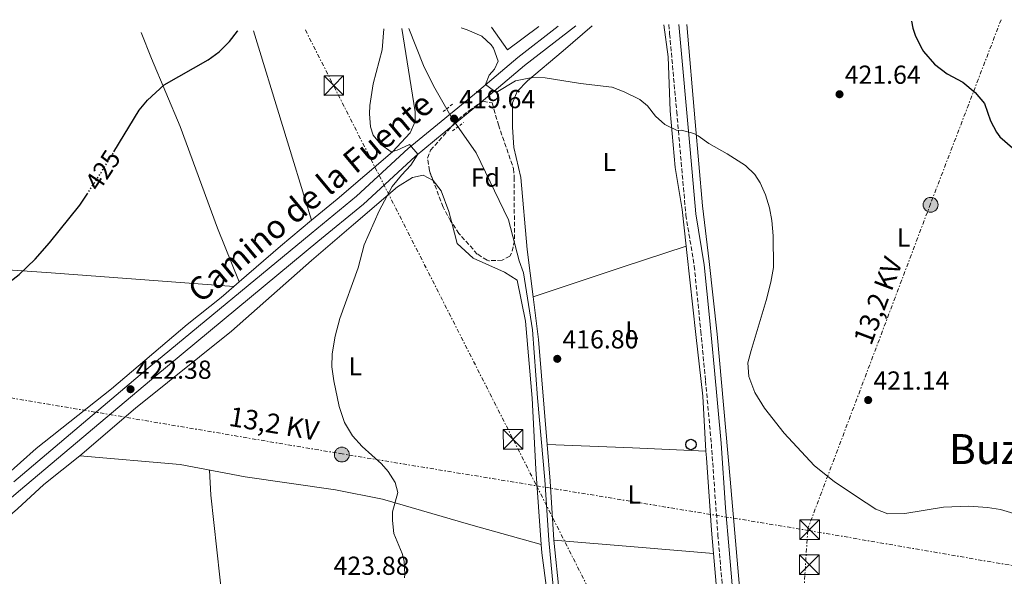
# Model space of a CAD drawing. Units: metres. Extents: x 600459 to 603898, y 4740732 to 4743094.
# Drawn here: x 603066 to 603444, y 4742875 to 4743089 of the extents above; entities that cross this region are included whole.
import ezdxf
from ezdxf.enums import TextEntityAlignment as Align

# ---------------------------------------------------------------- set-up
doc = ezdxf.new("R2010")
doc.units = ezdxf.units.M
doc.header["$MEASUREMENT"] = 0
for name, pattern in [('DGN Style 2', [1.7399219301090239, 1.043953158065414, -0.6959687720436097]), ('DGN Style 3', [2.435890702152634, 1.739921930109024, -0.6959687720436097]), ('DGN Style 5', [1.217945351076317, 0.5219765790327072, -0.6959687720436097]), ('DGN Style 7', [3.4798438602180486, 1.565929737098122, -0.6959687720436097, 0.5219765790327072, -0.6959687720436097])]:
    doc.linetypes.add(name, pattern=pattern)
for name, color, linetype, lineweight in [('Acequia sin especificar', 4, 'Continuous', 0), ('Camino', 7, 'DGN Style 3', 0), ('Chamizo-cobertizo', 1, 'Continuous', 0), ('Construcción sin especificar', 1, 'Continuous', 0), ('Cota de curva de nivel directora', 7, 'Continuous', 0), ('Cota de punto acotado terreno', 7, 'Continuous', 0), ('Curva de nivel directora', 30, 'Continuous', 30), ('Curva de nivel directora no vista', 30, 'DGN Style 5', 30), ('Curva de nivel intermedia', 30, 'Continuous', 0), ('Estanque', 4, 'Continuous', 0), ('Etiqueta de uso rústico', 92, 'Continuous', 0), ('Etiqueta de zona arbolada', 92, 'Continuous', 0), ('Línea de asfalto', 7, 'Continuous', 13), ('Línea de cambio de uso (parcela vista)', 92, 'Continuous', 0), ('Línea eléctrica', 6, 'DGN Style 7', 0), ('Margen derecho', 7, 'Continuous', 0), ('Pontón-alcantarilla (pasos de agua)', 1, 'DGN Style 2', 0), ('Poste telefónico', 7, 'Continuous', 0), ('Poste tendido eléctrico', 7, 'Continuous', 0), ('Punto acotado terreno (símbolo)', 7, 'Continuous', 0), ('Tensión línea eléctrica', 7, 'Continuous', 0), ('Texto de Área (paraje) menor', 7, 'Continuous', 0), ('Torre eléctrica', 7, 'Continuous', 0), ('Zona arbolada', 92, 'DGN Style 3', 0)]:
    doc.layers.add(name, color=color, linetype=linetype, lineweight=lineweight)
doc.styles.add('Style-Arial', font='arial.ttf')

# ---------------------------------------------------------------- blocks, each defined once
blk = doc.blocks.new('5PATER')
at = {"layer": 'Estanque', "linetype": 'Continuous', "lineweight": 0}
h = blk.add_hatch(color=51, dxfattribs=at)
edge = h.paths.add_edge_path()
edge.add_ellipse((0, 0), major_axis=(-0.1095731443231308, -0.1110710700762829), ratio=0.9994222409660317, start_angle=0, end_angle=360)
blk = doc.blocks.new('5TME')
at = {"layer": 'Chamizo-cobertizo', "color": 7, "linetype": 'Continuous', "lineweight": 0}
for p, q in [((-0.375, 0.375), (0.375, -0.375)), ((0.3723, 0.3776), (-0.3716, -0.3784))]:
    blk.add_line(p, q, dxfattribs=at)
at = {"layer": 'Chamizo-cobertizo', "color": 7, "linetype": 'Continuous', "lineweight": 0, "flags": 128}
blk.add_lwpolyline([(-0.375, -0.375), (0.375, -0.375), (0.375, 0.375), (-0.375, 0.375), (-0.3716, -0.3784)], dxfattribs=at)
blk = doc.blocks.new('5PELE')
at = {"layer": 'Chamizo-cobertizo', "linetype": 'Continuous', "lineweight": 0}
h = blk.add_hatch(color=9, dxfattribs=at)
edge = h.paths.add_edge_path()
edge.add_arc((-2.000000476837158e-05, 0), 0.2850000000000001, 0, 360)
at = {"layer": 'Chamizo-cobertizo', "color": 252, "linetype": 'Continuous', "lineweight": 0}
blk.add_circle((-2.000000476837158e-05, 0), 0.2850000000000001, dxfattribs=at)
blk = doc.blocks.new('5PTT')
at = {"layer": 'Construcción sin especificar', "color": 7, "linetype": 'Continuous', "lineweight": 30}
blk.add_circle((2.382683753967285e-05, 4.306399822235108e-05), 0.1995000005932858, dxfattribs=at)

msp = doc.modelspace()

# ---------------------------------------------------------------- linework, layer by layer
at = {"layer": 'Acequia sin especificar', "color": 4, "linetype": 'Continuous', "lineweight": 0}
msp.add_polyline3d([(603215.5, 4743085.41, 418.6999999999971), (603221.2300000006, 4743071.199999999, 418.6000000000058), (603224.9500000002, 4743063.439999999, 418.5800000000018), (603232.2300000006, 4743050.869999999, 418.4799999999959), (603241.3499999996, 4743037.59, 418.0399999999936), (603253.8300000001, 4743011.91, 417.8000000000029), (603257.9500000002, 4742996.15, 417.4600000000065), (603259.5099999999, 4742991.51, 416.5800000000018), (603263.0700000003, 4742969.67, 416.2799999999988), (603264.9900000002, 4742943.59, 415.7799999999988), (603267.7100000001, 4742912.07, 415.4199999999983), (603269.2300000006, 4742888.869999999, 415.0599999999977), (603273.3499999996, 4742845.189999999, 414.4199999999983), (603276.2699999996, 4742809.51, 413.4799999999959), (603278.8700000001, 4742768.710000001, 412.6600000000035), (603287.1799999997, 4742674.710000001, 410.8999999999942), (603291.5, 4742624.310000001, 410.4600000000065), (603294.1399999997, 4742590.310000001, 409.9600000000065), (603296.6200000001, 4742563.59, 409.5399999999936), (603298.5800000001, 4742539.27, 408.9799999999959), (603298.6500000004, 4742530.470000001, 408.6999999999971)], dxfattribs=at)
at = {"layer": 'Camino', "color": 7, "linetype": 'DGN Style 3', "lineweight": 0}
msp.add_polyline3d([(603315.3399999999, 4743086.890000002, 420.6199999999955), (603315.6499999983, 4743083.290000001, 420.3600000000006), (603318.3700000007, 4743053.420000001, 419.3300000000017), (603321.8900000011, 4743013.730000001, 419.0500000000029), (603325.1000000008, 4742994.15, 419.1699999999983), (603327.6099999987, 4742969.120000001, 419.0899999999966), (603329.4400000017, 4742950.100000001, 418.6100000000006), (603331.6599999989, 4742925.91, 417.4700000000012), (603334.1800000002, 4742891.020000001, 416.6699999999982), (603338.3900000012, 4742841.59, 417.0099999999949), (603338.8000000003, 4742831.500000001, 417.2700000000042), (603339.3900000004, 4742826.9, 417.1699999999984), (603341.859999998, 4742814.600000001, 416.4499999999972)], dxfattribs=at)
at = {"layer": 'Curva de nivel directora', "color": 30, "linetype": 'Continuous', "lineweight": 30, "elevation": 425, "flags": 128}
for points in [[(603408.529999999, 4743088.27), (603409.0499999998, 4743085.510000001), (603409.9100000003, 4743082.869999999), (603412.0299999993, 4743078.350000001), (603413.1499999991, 4743076.550000003), (603417.349999999, 4743071.670000001), (603422.1500000001, 4743067.990000002), (603428.1499999994, 4743064.790000001), (603432.9900000008, 4743060.869999998), (603436.5499999992, 4743056.550000002), (603438.8699999994, 4743049.990000002), (603441.1600000004, 4743045.539999999), (603442.4299999999, 4743043.830000003), (603450.1900000006, 4743037.03), (603457.9899999991, 4743032.710000002), (603466.3199999996, 4743027.199999999), (603489.8699999994, 4743009.590000001), (603498.4300000002, 4743002.449999999), (603504.3499999989, 4742997.029999999), (603514.1900000004, 4742986.550000001), (603523.8299999986, 4742974.710000001), (603530.9499999998, 4742964.84), (603534.7400000007, 4742958.720000001)], [(603045.7100000001, 4743082.890000002), (603046.5700000004, 4743080.640000001), (603049.5900000002, 4743070.16), (603050.4599999997, 4743065.2), (603050.909999999, 4743055.199999999), (603050.5499999991, 4743037.440000001), (603048.79, 4743026.320000002), (603041.0699999997, 4742998.080000003), (603040.9299999989, 4742993.100000001), (603041.5900000005, 4742990.16), (603043.5899999987, 4742986.640000002), (603047.7599999995, 4742983.62), (603050.1099999987, 4742982.880000001), (603054.5900000003, 4742983.360000002), (603059.0899999997, 4742985.550000002), (603065.9099999992, 4742990.880000004), (603072.1099999996, 4742996.880000002), (603077.5900000003, 4743003.12), (603089.2699999991, 4743017.600000001), (603092.0000000005, 4743021.760000002)], [(603102.2800000003, 4743037.990000002), (603112.0700000002, 4743054.08), (603115.2799999999, 4743057.910000001), (603121.5699999997, 4743063.720000003), (603138.4599999988, 4743073.410000003), (603142.6699999998, 4743076.460000001), (603146.6599999998, 4743080.439999999), (603149.8299999991, 4743084.320000002), (603149.9099999996, 4743084.440000001)]]:
    msp.add_lwpolyline(points, dxfattribs=at)
at = {"layer": 'Curva de nivel directora no vista', "color": 30, "linetype": 'DGN Style 5', "lineweight": 30, "elevation": 425, "flags": 128}
msp.add_lwpolyline([(603092.0000000005, 4743021.760000002), (603097.4999999991, 4743030.140000001), (603102.2800000003, 4743037.990000002)], dxfattribs=at)
at = {"layer": 'Curva de nivel intermedia', "color": 30, "linetype": 'Continuous', "lineweight": 0, "elevation": 420.0000000000001, "flags": 128}
for points in [[(603213.8800000005, 4742874.409999999), (603214.0300000003, 4742875.92), (603213.6900000004, 4742880.890000002), (603213.0300000011, 4742883.759999999), (603209.79, 4742891.439999999), (603209.2100000011, 4742896.449999998), (603209.3099999995, 4742899.84), (603211.3100000002, 4742907.28), (603210.3100000009, 4742911.039999999), (603207.5900000007, 4742915.34), (603205.0700000017, 4742918.239999999), (603197.6300000007, 4742924.909999998), (603193.9600000005, 4742929.010000001), (603190.8700000015, 4742934.07), (603188.8300000008, 4742940.24), (603186.6900000017, 4742950.039999999), (603186.0300000003, 4742955.52), (603186.1100000006, 4742960.52), (603187.2700000006, 4742967.23), (603189.1100000002, 4742974.009999999), (603196.0300000003, 4742993.439999999), (603198.3900000006, 4743002.319999999), (603204.1100000005, 4743015.439999998), (603209.1500000008, 4743024.73), (603212.6800000002, 4743029.109999998), (603216.3700000005, 4743032.98), (603219.0000000013, 4743037.130000001), (603215.8300000017, 4743040.800000001), (603211.110000001, 4743038.689999999), (603208.790000001, 4743038.08), (603204.7300000018, 4743040.880000001), (603201.8700000008, 4743044.399999999), (603200.8700000017, 4743047.679999998), (603200.4500000015, 4743052.679999999), (603200.5499999998, 4743055.84), (603201.9100000011, 4743064.16), (603205.2400000015, 4743077.199999998), (603205.9800000014, 4743085.27)], [(603235.6500000011, 4743085.71), (603237.9500000011, 4743084.869999999), (603243.51, 4743082.390000001), (603247.130000001, 4743079.060000001), (603247.9900000015, 4743077.829999999), (603249.8700000013, 4743072.869999999), (603248.4699999999, 4743069.750000001), (603246.350000001, 4743067.509999999), (603245.0000000009, 4743063.859999998), (603248.9999999997, 4743060.800000001), (603256.4699999996, 4743065.350000001), (603262.9100000014, 4743066.630000001), (603267.9100000015, 4743066.470000001), (603281.4299999998, 4743064.310000001), (603293.4000000015, 4743062.890000001), (603293.5500000012, 4743062.869999998), (603298.2200000006, 4743061.099999999), (603304.1500000005, 4743058.069999999), (603307.1100000021, 4743055.749999999), (603310.2400000015, 4743051.699999999), (603313.7500000006, 4743048.470000001), (603318.3300000004, 4743046.399999999), (603319.000000001, 4743046.270000001), (603320.1900000002, 4743046.390000001), (603325.0000000002, 4743045.069999999), (603326.6299999997, 4743044.23), (603330.6599999998, 4743041.259999999), (603337.7499999999, 4743037.269999999), (603344.7500000005, 4743032.79), (603348.3400000001, 4743029.31), (603350.3899999997, 4743026.149999999), (603352.4999999997, 4743021.569999999), (603353.9900000006, 4743016.550000001), (603354.9200000004, 4743011.640000001), (603355.4500000002, 4743005.730000001), (603355.4600000012, 4742993.560000001), (603354.4900000013, 4742987.95), (603352.7099999997, 4742980.949999999), (603346.9100000019, 4742961.76), (603345.7200000006, 4742956.949999998), (603346.0800000003, 4742951.749999999), (603348.2999999998, 4742945.640000001), (603352.0300000003, 4742939.59), (603359.6299999999, 4742929.989999999), (603371.15, 4742917.59), (603378.9800000021, 4742911.300000001), (603391.07, 4742903.240000002), (603394.7500000013, 4742900.869999999), (603399.4500000019, 4742899.01), (603405.9699999997, 4742899.199999999), (603420.8400000003, 4742901.640000001), (603430.4699999995, 4742901.989999999), (603437.6700000013, 4742901.509999999), (603442.610000001, 4742900.749999999), (603451.5899999997, 4742898.070000002)]]:
    msp.add_lwpolyline(points, dxfattribs=at)
at = {"layer": 'Línea de asfalto', "color": 7, "linetype": 'Continuous', "lineweight": 13}
for points in [[(603279.6900000009, 4743086.36, 421.2700000000041), (603259.8999999984, 4743071.150000002, 420.429999999993), (603243.3099999989, 4743057.11, 419.4900000000052), (603229.0899999987, 4743045.420000001, 419.4900000000052), (603217.9799999997, 4743036.290000002, 419.9700000000012), (603198.1000000001, 4743017.970000001, 420.9100000000037), (603180.6200000009, 4743003.58, 421.6100000000008), (603118.36, 4742952.080000003, 421.8099999999978), (603066.4999999994, 4742908.260000001, 422.1100000000006), (603050.7699999983, 4742894.900000001, 421.5899999999965), (602987.2699999989, 4742841.279999999, 417.6300000000047), (602966.1299999985, 4742823.790000001, 416.949999999997), (602951.3099999992, 4742812.32, 417.0500000000029), (602926.2699999985, 4742789.400000001, 417.1499999999943), (602917.3599999992, 4742778.040000002, 417.3300000000018), (602908.0399999984, 4742764.970000001, 417.8699999999954), (602901.1999999988, 4742752.310000001, 418.5899999999966), (602891.7600000018, 4742736.560000001, 419.7899999999938), (602883.4800000006, 4742721.040000002, 420.8699999999953), (602872.7199999981, 4742701.12, 421.8300000000018), (602866.3199999988, 4742690.330000001, 421.9700000000012), (602860.78, 4742680.800000003, 422.1300000000047), (602853.739999997, 4742668.400000001, 421.3099999999976)], [(603272.9200000005, 4743086.26, 421.2200000000012), (603257.3500000003, 4743074.310000001, 420.429999999993), (603240.7099999995, 4743060.230000001, 419.4900000000052), (603226.5100000014, 4743048.560000001, 419.4900000000052), (603215.3099999988, 4743039.360000002, 419.9700000000012), (603195.4299999991, 4743021.040000002, 420.9100000000037), (603178.0300000004, 4743006.720000001, 421.6100000000008), (603115.7499999994, 4742955.2, 421.8099999999978), (603063.8700000008, 4742911.359999999, 422.1100000000006)]]:
    msp.add_polyline3d(points, dxfattribs=at)
at = {"layer": 'Línea de cambio de uso (parcela vista)', "color": 92, "linetype": 'Continuous', "lineweight": 0, "extrusion": (-0.03966825013422987, -0.05594607898990255, 0.9976454611619018), "elevation": -288867.9885866528, "flags": 128}
msp.add_lwpolyline([(-2251318.004718691, 4208193.628237195), (-2251307.904422238, 4208190.128792727), (-2251303.289750203, 4208204.418190967)], dxfattribs=at)
at = {"layer": 'Línea de cambio de uso (parcela vista)', "color": 92, "linetype": 'Continuous', "lineweight": 0, "extrusion": (0.01455683273861299, -0.04740265533664318, 0.9987697867314848), "elevation": -215630.1643163531, "flags": 128}
msp.add_lwpolyline([(1968956.261878918, 4351708.037458054), (1968956.261878918, 4351631.81451046)], dxfattribs=at)
at = {"layer": 'Línea de cambio de uso (parcela vista)', "color": 92, "linetype": 'Continuous', "lineweight": 0, "extrusion": (0.5417100565988539, -0.6242018454365631, 0.5629584982334449), "elevation": -2633611.771755324, "flags": 128}
msp.add_lwpolyline([(3564301.27522331, 1794388.484449408), (3564285.661343122, 1794389.069940861), (3564264.705818462, 1794389.13733469)], dxfattribs=at)
at = {"layer": 'Línea de cambio de uso (parcela vista)', "color": 92, "linetype": 'Continuous', "lineweight": 0, "extrusion": (0.01738818221273173, -0.05433806112345529, 0.9983711865997941), "elevation": -246817.2349777493, "flags": 128}
msp.add_lwpolyline([(2020036.564504432, 4326490.276031831), (2020036.564504432, 4326490.270773506)], dxfattribs=at)
at = {"layer": 'Línea de cambio de uso (parcela vista)', "color": 92, "linetype": 'Continuous', "lineweight": 0, "extrusion": (0.2483555238019313, -0.803687434377557, 0.5407458197903044), "elevation": -3661826.193858886, "flags": 128}
msp.add_lwpolyline([(1976710.070686156, 2354454.135789443), (1976746.072122537, 2354455.550458659), (1976772.005911747, 2354456.560817792)], dxfattribs=at)
at = {"layer": 'Línea de cambio de uso (parcela vista)', "color": 92, "linetype": 'Continuous', "lineweight": 0, "extrusion": (-0.02499131939225907, -0.00833043891469462, 0.999652958652413), "elevation": -54170.45548613984, "flags": 128}
msp.add_lwpolyline([(-4308819.554316966, 2071522.132214262), (-4308819.554316965, 2071522.136010313)], dxfattribs=at)
at = {"layer": 'Línea de cambio de uso (parcela vista)', "color": 92, "linetype": 'Continuous', "lineweight": 0, "extrusion": (0.002015367449740467, 0.001742625988572653, 0.9999964507680548), "elevation": 9902.69808848582, "flags": 128}
msp.add_lwpolyline([(603148.3033494486, 4742977.998514579), (603146.2875392342, 4742976.255511932)], dxfattribs=at)
at = {"layer": 'Línea de cambio de uso (parcela vista)', "color": 92, "linetype": 'Continuous', "lineweight": 0, "extrusion": (0.01969799221296441, -0.04727516227517603, 0.9986876629530546), "elevation": -211923.3618801142, "flags": 128}
msp.add_lwpolyline([(2380980.962723335, 4140742.008081398), (2380980.962723335, 4140742.004176274)], dxfattribs=at)
at = {"layer": 'Línea de cambio de uso (parcela vista)', "color": 92, "linetype": 'Continuous', "lineweight": 0, "extrusion": (0.02720328248384304, -0.002235880633024861, 0.9996274217226632), "elevation": 6224.587072224795, "flags": 128}
msp.add_lwpolyline([(4776453.621475925, -212507.2409804544), (4776453.621475925, -212507.2336531087)], dxfattribs=at)
at = {"layer": 'Línea de cambio de uso (parcela vista)', "color": 92, "linetype": 'Continuous', "lineweight": 0, "extrusion": (0.02272932973008187, -0.01795719853088332, 0.9995803702509088), "elevation": -71042.33140914454, "flags": 128}
msp.add_lwpolyline([(4095625.596325193, 2465889.700897695), (4095614.052454266, 2465877.94956872), (4095584.476561829, 2465850.300804393)], dxfattribs=at)
at = {"layer": 'Línea de cambio de uso (parcela vista)', "color": 92, "linetype": 'Continuous', "lineweight": 0, "extrusion": (0.01615863985550363, 0.764993283963815, 0.6438355176970885), "elevation": 3638321.85345532, "flags": 128}
msp.add_lwpolyline([(-503034.5673301116, -3060865.416659863), (-503006.3330299907, -3060866.292158539), (-502973.5532374828, -3060867.298478857)], dxfattribs=at)
at = {"layer": 'Línea de cambio de uso (parcela vista)', "color": 92, "linetype": 'Continuous', "lineweight": 0, "extrusion": (0.6646476841108143, 0.04044199306712911, 0.74606159343776), "elevation": 593084.528219906, "flags": 128}
msp.add_lwpolyline([(4697530.395467722, -663879.393810682), (4697516.290436476, -663879.812957199), (4697493.529779676, -663879.7829216192)], dxfattribs=at)
at = {"layer": 'Línea de cambio de uso (parcela vista)', "color": 92, "linetype": 'Continuous', "lineweight": 0, "extrusion": (-0.0255653916054225, 0.001311045755414248, 0.9996722922593627), "elevation": -8789.254897592662, "flags": 128}
msp.add_lwpolyline([(-4767598.214994384, 359523.0122725119), (-4767598.214994384, 359523.008366107)], dxfattribs=at)
at = {"layer": 'Línea de cambio de uso (parcela vista)', "color": 92, "linetype": 'Continuous', "lineweight": 0, "extrusion": (-0.04749187854754734, -0.3588554189462198, 0.9321841608635916), "elevation": -1730274.669955037, "flags": 128}
msp.add_lwpolyline([(-24204.30667444751, 4456960.265041435), (-24171.81529742353, 4456961.977822529), (-24142.82019139024, 4456963.497225113)], dxfattribs=at)
at = {"layer": 'Línea de cambio de uso (parcela vista)', "color": 92, "linetype": 'Continuous', "lineweight": 0}
for points in [[(603212.7999999998, 4743085.369999999, 419.8099999999977), (603217.9500000002, 4743053.359999999, 419.0200000000041), (603217.9900000002, 4743049.680000001, 418.8800000000047), (603216.0300000003, 4743045.279999999, 418.8800000000047), (603209.2699999996, 4743038.08, 419.5), (603188.0700000003, 4743019.92, 420.9400000000023), (603178.2384000003, 4743011.744999999, 421.3361000000005)], [(603285.9600000001, 4743086.449999999, 420.8600000000006), (603274.8300000001, 4743076.789999999, 420.1900000000023), (603261.1100000005, 4743065.27, 419.2299999999959), (603257.1100000005, 4743061.189999999, 418.6699999999983), (603255.3099999996, 4743056.869999999, 418.1900000000023), (603255.3499999996, 4743047.51, 417.9100000000035), (603255.8700000001, 4743039.75, 417.9100000000035), (603258.4699999997, 4743028.15, 417.8300000000018), (603260.9100000003, 4743000.550000001, 417.1300000000047), (603263.2093000002, 4742982.3299, 416.7504000000045)], [(603321.9963999996, 4743001.868799999, 418.7934999999998), (603320.4299999997, 4743015.83, 418.4700000000012), (603317.8300000001, 4743031.99, 418.8899999999995), (603315.8700000001, 4743053.83, 419.3500000000058), (603315.0300000003, 4743074.470000001, 420.6900000000023), (603313.4800000006, 4743086.859999999, 421.1000000000058)], [(603322.29, 4743086.99, 421.1199999999953), (603325.3899999997, 4743049.51, 419.5), (603328.3099999996, 4743017.350000001, 419.1199999999953), (603330.8700000001, 4742995.91, 419.3000000000029), (603333.9500000002, 4742967.99, 419.1199999999953), (603338.9100000003, 4742912.310000001, 417.0800000000018), (603343.8700000001, 4742854.630000001, 416.9400000000023), (603344.9100000003, 4742834.869999999, 417.2400000000052), (603346.75, 4742822.630000001, 417.5200000000041), (603361.1500000004, 4742819.109999999, 418.1199999999953), (603373.0700000003, 4742817.75, 418.1199999999953), (603389.1100000005, 4742816.310000001, 418.4799999999959), (603401.6699999999, 4742815.67, 418.9600000000065), (603411.6299999999, 4742814.230000001, 419.7400000000052), (603428.4699999997, 4742812.230000001, 420.0800000000018), (603439.9500000002, 4742808.630000001, 420.5399999999936), (603446.3099999996, 4742806.230000001, 421.7799999999989), (603467.0300000003, 4742799.91, 422.820000000007), (603495.75, 4742787.109999999, 424.1199999999953), (603531.2300000006, 4742767.430000001, 424.7599999999948), (603550.4299999997, 4742757.83, 424.1000000000058), (603555.79, 4742753.75, 423.179999999993), (603558.0700000003, 4742750.310000001, 422.8800000000047), (603558.0700000003, 4742749.189999999, 422.4799999999959)], [(603112.8200000003, 4743083.890000001, 425.9900000000052), (603116.75, 4743073.84, 425.7400000000052), (603127.79, 4743047.76, 424.1399999999995), (603142.1100000005, 4743008.720000001, 422.9199999999983), (603150.3784999996, 4742988.0536, 421.8702000000048)], [(603089.2699999996, 4742921.279999999, 421.3600000000006), (603110.5899999999, 4742939.600000001, 421.2599999999948), (603147.5099999999, 4742969.119999999, 421.3800000000047), (603178.1500000004, 4742996.32, 420.9799999999959), (603194.3499999996, 4743010.16, 420.2599999999948), (603211.2300000006, 4743024.640000001, 419.4799999999959), (603216.9500000002, 4743028.24, 418.4600000000065), (603221.0300000003, 4743029.039999999, 418.2400000000052), (603224.8198999995, 4743027.0864, 418.1619000000064)], [(603224.8198999995, 4743027.0864, 418.1619000000064), (603224.9100000003, 4743027.039999999, 418.1600000000035), (603227.9500000002, 4743023.039999999, 418.0800000000018), (603230.9500000002, 4743015.119999999, 417.8399999999965), (603232.0937000001, 4743010.741900001, 417.6542000000045)], [(603232.0937000001, 4743010.741900001, 417.6542000000045), (603234.1500000004, 4743002.869999999, 417.320000000007), (603240.2300000006, 4742997.189999999, 416.9600000000065), (603252.2699999996, 4742991.83, 416.7200000000012), (603257.1500000004, 4742988.789999999, 416.7200000000012), (603260.3099999996, 4742972.949999999, 416.7400000000052), (603262.8700000001, 4742943.430000001, 416.179999999993), (603264.2300000006, 4742916.15, 415.7400000000052), (603266.3907000005, 4742887.2601, 415.2357000000048)], [(603148.3627000004, 4742986.3106, 421.8801999999997), (603078.1900000004, 4742991.600000001, 423.8800000000047), (603054.1100000005, 4742993.199999999, 423.8600000000006), (603034.8700000001, 4742994.16, 423.0800000000018), (603013.4699999997, 4742995.680000001, 421.4400000000023), (602996.3099999996, 4742997.359999999, 420.2400000000052), (602979.4299999997, 4743000.08, 419.6000000000058), (602973.04, 4743000.41, 419.5599999999977)], [(603329.5960999997, 4742923.1502, 417.0522000000055), (603328.3899999997, 4742944.15, 418.0099999999948), (603325.75, 4742967.83, 418.6699999999983), (603322.2699999996, 4742999.430000001, 418.8500000000058), (603321.9963999996, 4743001.868799999, 418.7934999999998)], [(603148.3627000004, 4742986.3106, 421.8828000000067), (603143.4699999997, 4742982.08, 421.8999999999942), (603130.3899999997, 4742971.76, 421.820000000007), (603101.4299999997, 4742947.039999999, 421.7599999999948), (603072.5099999999, 4742924.16, 422.3000000000029), (603054.3499999996, 4742908, 421.7799999999989)], [(603332.5003000004, 4742883.789999999, 416.5184000000008), (603331.7100000001, 4742892.789999999, 416.4499999999971), (603329.75, 4742920.470000001, 416.929999999993), (603329.5960999997, 4742923.1502, 417.0522000000055)], [(603176.0891000004, 4742596.015900001, 410.9477999999945), (603168.8200000003, 4742598.880000001, 411.1199999999953), (603150.2999999998, 4742608.560000001, 411.6399999999995), (603126.1399999997, 4742620.16, 412.2200000000012), (603109.9800000006, 4742628.24, 412.4199999999983), (603066.5, 4742649.439999999, 412.4400000000023), (603062.1399999997, 4742653.039999999, 412.4600000000065), (603058.4600000001, 4742658.560000001, 412.4400000000023), (603046.7000000002, 4742683.84, 412.8000000000029), (603029.9500000002, 4742721.92, 413.2400000000052), (603016.75, 4742751.52, 413.9799999999959), (603000.5499999998, 4742789.600000001, 414.4799999999959), (602984.5499999998, 4742825.600000001, 415.9600000000065), (602984.6299999999, 4742828.720000001, 416.2799999999988), (602986.8300000001, 4742832.880000001, 416.320000000007), (602992.3899999997, 4742838.960000001, 416.6199999999953), (603019.4699999997, 4742862.560000001, 418.5399999999936), (603030.4299999997, 4742872.24, 420.679999999993), (603042.9500000002, 4742882.4, 421.679999999993), (603054.1900000004, 4742891.52, 421.9799999999959), (603065.3099999996, 4742900.960000001, 421.9199999999983), (603075.4699999997, 4742910.24, 421.6000000000058), (603089.2699999996, 4742921.279999999, 421.3600000000006)], [(603266.3907000005, 4742887.2601, 415.2299999999959), (603239.3499999996, 4742894.869999999, 416.9199999999983), (603205.3899999997, 4742904.720000001, 419.6999999999971), (603187.3899999997, 4742908.24, 420.6999999999971), (603152.6699999999, 4742913.199999999, 420.679999999993), (603127.75, 4742917.92, 420.679999999993), (603089.2699999996, 4742921.279999999, 421.3600000000006)], [(603176.0891000004, 4742596.015900001, 410.9401000000071), (603168.2599999999, 4742646, 412.1000000000058), (603163.0199999996, 4742698.32, 414.7200000000012), (603157.1100000005, 4742751.52, 417.2799999999988), (603151.0700000003, 4742801.199999999, 419.0200000000041), (603139.5499999998, 4742906.24, 420.5399999999936), (603139.0700000003, 4742915.77, 420.5200000000041)], [(603271.1500000004, 4742888.869999999, 415.3500000000058), (603273.3899999997, 4742867.91, 415.070000000007), (603277.8300000001, 4742813.83, 413.9499999999971), (603282.4699999997, 4742756.390000001, 412.2899999999936), (603291.0599999996, 4742650.470000001, 410.8500000000058), (603296.0199999996, 4742600.15, 410.3300000000018), (603299.1399999997, 4742562.470000001, 409.4900000000052)], [(603266.3907000005, 4742887.2601, 415.2357000000048), (603266.6299999999, 4742884.07, 415.179999999993), (603270.6699999999, 4742853.27, 414.679999999993), (603272.7100000001, 4742825.27, 414.2799999999988), (603274.9900000002, 4742783.99, 413.3999999999942), (603278.3499999996, 4742744.470000001, 412.4400000000023), (603281.8200000003, 4742698.869999999, 411.6199999999953), (603284.9400000004, 4742658.07, 411.5), (603286.8200000003, 4742641.27, 411.3800000000047), (603289.6600000003, 4742610.630000001, 410.8399999999965), (603293.5800000001, 4742560.07, 410.1199999999953), (603296.5, 4742540.15, 409.6600000000035), (603295.2999999998, 4742537.350000001, 409.4600000000065), (603292.9800000006, 4742536.470000001, 409.4199999999983), (603289.1399999997, 4742537.350000001, 409.4199999999983), (603277.2599999999, 4742544.949999999, 409.4400000000023), (603209.2199999997, 4742581.199999999, 410.1399999999995), (603184.8600000005, 4742592.560000001, 410.7400000000052), (603176.0891000004, 4742596.015900001, 410.9477999999945)], [(603360.8600000005, 4742571.67, 409.6900000000023), (603356.7400000002, 4742623.67, 410.8300000000018), (603353.54, 4742655.83, 411.6900000000023), (603350.4199999999, 4742680.470000001, 412.929999999993), (603348.4600000001, 4742705.189999999, 413.9499999999971), (603346.6699999999, 4742739.430000001, 413.8500000000058), (603342.4699999997, 4742783.189999999, 414.2899999999936), (603340.1100000005, 4742802.869999999, 415.2899999999936), (603337.4299999997, 4742823.109999999, 417.5099999999948), (603333.79, 4742869.109999999, 416.6300000000047), (603332.5003000004, 4742883.789999999, 416.5184000000008)]]:
    msp.add_polyline3d(points, dxfattribs=at)
at = {"layer": 'Línea eléctrica', "color": 6, "linetype": 'DGN Style 7', "lineweight": 0}
for points in [[(603442.890000001, 4743088.78, 425.5899999999965), (603415.8200000006, 4743018.119999999, 423.1499999999942), (603368.710000002, 4742893.369999999, 418.6499999999942), (603368.6654147749, 4742892.683457163, 418.6610999999975), (603363.589999999, 4742814.53, 419.9199999999983)], [(603175.8099999991, 4743084.819999999, 423.0899999999965), (603255.7600000015, 4742927.26, 416.5500000000029), (603264.5867115654, 4742909.778006314, 416.8432999999932), (603302.1000000013, 4742835.480000001, 418.0899999999965), (603356.6200000019, 4742715.55, 414.570000000007), (603841.0500000004, 4741787.310000001, 424.1699999999983), (603882.7199999987, 4741785.12, 424.2700000000041)], [(602238.8000000011, 4743070.91, 429.8399999999965), (602329.420000002, 4743062.760000001, 426.6600000000035), (602550.6000000022, 4743027.009999999, 428.3500000000058), (602762.1200000017, 4742992.02, 425.6399999999995), (602850.5786484574, 4742977.428999607, 422.4146000000038), (602918.170000001, 4742966.279999999, 419.9499999999971), (603052.4400000006, 4742945.319999999, 423.3800000000047), (603189.2000000001, 4742922.160000001, 420.320000000007), (603264.5867115654, 4742909.778006314, 419.6195000000008), (603368.6654147749, 4742892.683457163, 418.6524999999965), (603368.9299999988, 4742892.640000001, 418.6499999999942), (603490.5100000014, 4742871.720000001, 421.0200000000041), (603574.1000000006, 4742858.859999998, 425.2400000000052), (603721.7299999997, 4742833.580000001, 423.3000000000029), (603851.3017739579, 4742812.987756412, 415.607999999993), (603867.2699999991, 4742810.449999999, 414.6600000000035)]]:
    msp.add_polyline3d(points, dxfattribs=at)
at = {"layer": 'Margen derecho', "color": 7, "linetype": 'Continuous', "lineweight": 0}
msp.add_polyline3d([(603319.1799999998, 4743086.95, 420.7499999999999), (603323.5100000016, 4743038.95, 419.1300000000047), (603325.6700000009, 4743014.210000001, 419.0500000000029), (603328.8700000016, 4742994.65, 419.1699999999983), (603330.91, 4742974.470000002, 419.1300000000047), (603332.7499999997, 4742955.430000001, 418.7899999999935), (603335.4499999997, 4742926.210000002, 417.4700000000012), (603337.1499999985, 4742901.28, 416.7899999999936), (603338.4899999973, 4742885.150000001, 416.6600000000036), (603342.190000001, 4742841.830000003, 417.0099999999949), (603342.6000000001, 4742831.82, 417.2700000000042), (603343.1499999977, 4742827.510000001, 417.1699999999984), (603345.5899999985, 4742815.350000001, 416.4499999999972)], dxfattribs=at)
at = {"layer": 'Pontón-alcantarilla (pasos de agua)', "color": 1, "linetype": 'DGN Style 2', "lineweight": 0, "elevation": 418.4199999999983, "flags": 128}
msp.add_lwpolyline([(603232.2699999996, 4743056.310000001), (603228.7100000001, 4743053.430000001)], dxfattribs=at)
at = {"layer": 'Pontón-alcantarilla (pasos de agua)', "color": 1, "linetype": 'DGN Style 2', "lineweight": 0, "extrusion": (0.002943907556421765, 0.002256078687948112, 0.9999931217349713), "elevation": 12895.00254964733, "flags": 128}
msp.add_lwpolyline([(603228.5040861007, 4743029.04862547), (603232.7841264327, 4743032.328633818)], dxfattribs=at)
at = {"layer": 'Zona arbolada', "color": 92, "linetype": 'DGN Style 3', "lineweight": 0}
msp.add_polyline3d([(603251.3099999996, 4742996.390000001, 421.9499999999971), (603246.2800000003, 4742996.230000001, 421.8899999999995), (603245.5499999998, 4742996.470000001, 421.8899999999995), (603241.8300000001, 4742998.789999999, 421.9100000000035), (603234.79, 4743006.630000001, 421.9900000000052), (603231.5899999999, 4743011.51, 422.0299999999989), (603228.6699999999, 4743016.800000001, 422.0299999999989), (603223.4299999997, 4743030.800000001, 422.0299999999989), (603222.7599999999, 4743035.57, 423.7200000000012), (603223.8700000001, 4743038.640000001, 424.6100000000006), (603234.4299999997, 4743050.5, 424.6100000000006), (603238.6299999999, 4743053.83, 424.6100000000006), (603243.9900000002, 4743057.51, 424.6100000000006), (603247.5099999999, 4743056.789999999, 424.5299999999989), (603249.9100000003, 4743048.380000001, 423.7599999999948), (603255.75, 4743031.59, 423.5299999999989), (603255.9900000002, 4743028.230000001, 423.429999999993), (603256.0700000003, 4743003.91, 422.3300000000018), (603254.9900000002, 4742999.100000001, 422.0500000000029), (603254.2699999996, 4742997.99, 422.0099999999948)], close=True, dxfattribs=at)
for points in [[(603224.8198999995, 4743027.0864, 422.0299999999989), (603223.4299999997, 4743030.800000001, 422.0299999999989), (603222.7599999999, 4743035.57, 423.7200000000012), (603223.8700000001, 4743038.640000001, 424.6100000000006), (603234.4299999997, 4743050.5, 424.6100000000006), (603238.6299999999, 4743053.83, 424.6100000000006), (603243.9900000002, 4743057.51, 424.6100000000006), (603247.5099999999, 4743056.789999999, 424.5299999999989), (603249.9100000003, 4743048.380000001, 423.7599999999948), (603255.75, 4743031.59, 423.5299999999989), (603255.9900000002, 4743028.230000001, 423.429999999993), (603256.0700000003, 4743003.91, 422.3300000000018), (603254.9900000002, 4742999.100000001, 422.0500000000029), (603254.2699999996, 4742997.99, 422.0099999999948), (603251.3099999996, 4742996.390000001, 421.9499999999971), (603246.2800000003, 4742996.230000001, 421.8899999999995), (603245.5499999998, 4742996.470000001, 421.8899999999995), (603241.8300000001, 4742998.789999999, 421.9100000000035), (603234.79, 4743006.630000001, 421.9900000000052), (603232.0937000001, 4743010.741900001, 422.0237000000052)], [(603232.0937000001, 4743010.741900001, 422.0237000000052), (603231.5899999999, 4743011.51, 422.0299999999989), (603228.6699999999, 4743016.800000001, 422.0299999999989), (603224.8198999995, 4743027.0864, 422.0299999999989)]]:
    msp.add_polyline3d(points, dxfattribs=at)

# ---------------------------------------------------------------- block references
at = {"layer": 'Poste telefónico', "color": 7, "linetype": 'Continuous', "lineweight": 0, "xscale": 10, "yscale": 10, "zscale": 10}
msp.add_blockref('5PTT', (603323.8299999973, 4742925.65, 417.0200000000041), dxfattribs=at)
at = {"layer": 'Poste tendido eléctrico', "color": 7, "linetype": 'Continuous', "lineweight": 0, "xscale": 10, "yscale": 10, "zscale": 10}
for p in [(603415.8200000006, 4743017.690000001, 423.1399999999995), (603189.8199999993, 4742921.79, 420.3099999999977)]:
    msp.add_blockref('5PELE', p, dxfattribs=at)
at = {"layer": 'Punto acotado terreno (símbolo)', "color": 7, "linetype": 'Continuous', "lineweight": 0, "xscale": 10, "yscale": 10, "zscale": 10}
for p in [(603380.8700000008, 4743060.15, 421.6399999999999), (603232.9099999985, 4743050.790000002, 419.6399999999995), (603272.5100000015, 4742958.550000001, 416.8000000000029), (603108.7100000007, 4742946.880000001, 422.3800000000052), (603391.8700000001, 4742942.710000002, 421.1399999999999)]:
    msp.add_blockref('5PATER', p, dxfattribs=at)
at = {"layer": 'Torre eléctrica', "color": 7, "linetype": 'Continuous', "lineweight": 0, "xscale": 10, "yscale": 10, "zscale": 10}
for p in [(603186.7700000005, 4743063.51, 421.5399999999936), (603255.5500000014, 4742927.670000001, 416.5800000000018), (603369.3900000014, 4742892.949999999, 418.679999999993), (603369.2699999985, 4742879.51, 418.5399999999936)]:
    msp.add_blockref('5TME', p, dxfattribs=at)

# ---------------------------------------------------------------- texts
at = {"color": 7, "linetype": 'Continuous', "lineweight": 0, "style": 'Style-Arial'}
msp.add_text('Camino de la Fuente', height=9, rotation=39.81700000000001, dxfattribs=at).set_placement((603180.5998572159, 4743017.176877904, 421.9799999999959), align=Align.CENTER)
at = {"layer": 'Cota de curva de nivel directora', "color": 7, "linetype": 'Continuous', "lineweight": 0, "style": 'Style-Arial'}
msp.add_text('425', height=7.000000000000002, rotation=56.7294, dxfattribs=at).set_placement((603098.0556406039, 4743030.983038917, 425), align=Align.MIDDLE_CENTER)
at = {"layer": 'Cota de punto acotado terreno', "color": 7, "linetype": 'Continuous', "lineweight": 0, "style": 'Style-Arial'}
for s, p in [('421.64', (603382.8599999985, 4743064.150000001, 421.6399999999995)), ('419.64', (603234.8999999984, 4743054.79, 419.6399999999995)), ('416.80', (603274.4999999991, 4742962.550000001, 416.8000000000029)), ('422.38', (603110.6999999983, 4742950.880000001, 422.3800000000047)), ('421.14', (603393.86, 4742946.71, 421.1399999999995)), ('423.88', (603186.6499999977, 4742875.600000001, 423.8800000000047))]:
    msp.add_text(s, height=7.000000000000002, dxfattribs=at).set_placement(p)
at = {"layer": 'Etiqueta de uso rústico', "color": 92, "linetype": 'Continuous', "lineweight": 0, "style": 'Style-Arial'}
for p in [(603292.5114203811, 4743034.14001, 418.6100000000006), (603405.4714203804, 4743005.180010001, 422.4499999999971), (603301.141420379, 4742969.500010001, 417.820000000007), (603195.0214203792, 4742955.67001, 419.5500000000029), (603302.1014203802, 4742906.460010002, 416.1499999999942)]:
    msp.add_text('L', height=7.000000000000002, dxfattribs=at).set_placement(p, align=Align.MIDDLE_CENTER)
at = {"layer": 'Etiqueta de zona arbolada', "color": 92, "linetype": 'Continuous', "lineweight": 0, "style": 'Style-Arial'}
msp.add_text('Fd', height=7.000000000000002, dxfattribs=at).set_placement((603244.9274413628, 4743028.140010001, 417.9600000000065), align=Align.MIDDLE_CENTER)
at = {"layer": 'Tensión línea eléctrica', "color": 7, "linetype": 'Continuous', "lineweight": 0, "style": 'Style-Arial'}
for rotation, p in [(69.31205000000001, (603399.1114767503, 4742979.526502156, 421.6100000000006)), (350.38855, (603163.1703744952, 4742930.001210825, 420.8699999999953))]:
    msp.add_text('13,2 KV', height=7.5, rotation=rotation, dxfattribs=at).set_placement(p, align=Align.CENTER)
at = {"layer": 'Texto de Área (paraje) menor', "color": 7, "linetype": 'Continuous', "lineweight": 0, "style": 'Style-Arial'}
msp.add_text('Buztinzuria', height=11.5, dxfattribs=at).set_placement((603464.5250837354, 4742923.89001, 420.9400000000023), align=Align.MIDDLE_CENTER)

doc.saveas('drawing.dxf')
